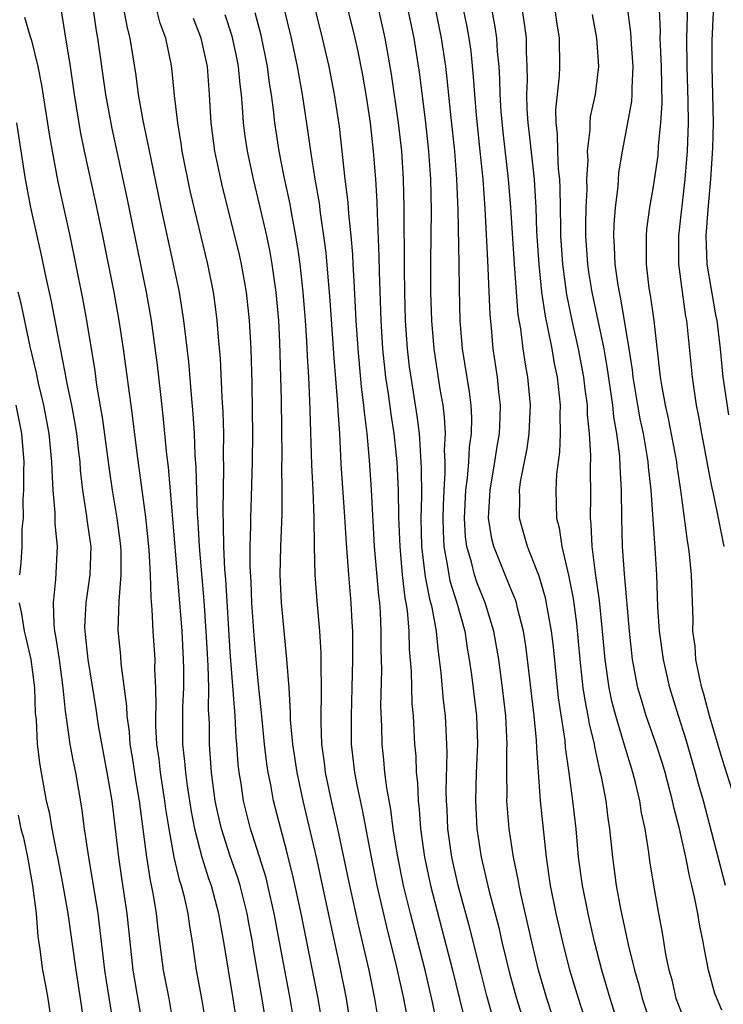
# Model space of a CAD drawing. Units: inches. Extents: x 2619000 to 2622000, y 1473000 to 1476000.
# Drawn here: x 2619782 to 2619832, y 1473635 to 1473704 of the extents above; entities that cross this region are included whole.
import ezdxf

# ---------------------------------------------------------------- set-up
doc = ezdxf.new("R2010")
doc.units = ezdxf.units.IN
doc.header["$MEASUREMENT"] = 0
doc.layers.add('LD26191473_2ft', color=179, linetype='Continuous')

msp = doc.modelspace()

# ---------------------------------------------------------------- linework, layer by layer
at = {"layer": 'LD26191473_2ft'}
for points, elevation in [([(2619832.325, 1473676.325), (2619831.94, 1473679), (2619831.737, 1473681), (2619831.499, 1473683), (2619831.404, 1473683.405), (2619830.799, 1473687), (2619830.724, 1473689), (2619830.856, 1473690.856), (2619831.064, 1473693), (2619831.208, 1473695.208), (2619831.24, 1473697), (2619831.144, 1473701), (2619831.16, 1473702.84), (2619831.36, 1473707.36)], 9190), ([(2619799.579, 1473633), (2619799.322, 1473634.678), (2619798.634, 1473638.634), (2619798.582, 1473639), (2619798.326, 1473640.326), (2619798.213, 1473641), (2619797.707, 1473643), (2619797.543, 1473643.543), (2619797, 1473645.077), (2619796.379, 1473647), (2619796.122, 1473648.122), (2619795.947, 1473649), (2619795.68, 1473651), (2619795.538, 1473653), (2619795.534, 1473654.466), (2619795.472, 1473655.472), (2619795.486, 1473657), (2619795.447, 1473658.553), (2619795.388, 1473659.388), (2619795.309, 1473661), (2619795.161, 1473663.161), (2619794.832, 1473667), (2619794.737, 1473668.737), (2619794.691, 1473669.309), (2619794.604, 1473672.604), (2619794.531, 1473673.469), (2619794.471, 1473675), (2619794.39, 1473676.39), (2619794.263, 1473677.736), (2619794.084, 1473680.084), (2619793.733, 1473683), (2619793.403, 1473685), (2619792.986, 1473687), (2619792.108, 1473691), (2619791.249, 1473695.249), (2619790.838, 1473697.162), (2619790.512, 1473699), (2619790.347, 1473700.347), (2619789.927, 1473703), (2619789.732, 1473703.732), (2619789.1, 1473707.1)], 9152), ([(2619822.481, 1473632.481), (2619821.675, 1473635), (2619821.075, 1473637), (2619820.561, 1473639), (2619820.109, 1473641), (2619819.704, 1473643), (2619819.403, 1473645), (2619818.997, 1473648.997), (2619818.718, 1473652.718), (2619818.706, 1473653.294), (2619818.549, 1473655), (2619818.079, 1473659), (2619817.955, 1473659.955), (2619817.784, 1473661), (2619817.358, 1473662.642), (2619817.281, 1473663), (2619817.216, 1473663.216), (2619817, 1473663.721), (2619816.638, 1473664.639), (2619816.474, 1473665), (2619815.672, 1473667), (2619815.538, 1473667.539), (2619815.315, 1473669), (2619815.409, 1473670.591), (2619815.414, 1473671), (2619815.76, 1473673), (2619815.92, 1473674.08), (2619816.086, 1473675), (2619816.141, 1473676.141), (2619816.156, 1473677), (2619816.039, 1473677.961), (2619815.938, 1473679), (2619815.637, 1473681), (2619815.514, 1473682.486), (2619815.413, 1473683.413), (2619815.292, 1473686.708), (2619815.252, 1473687.252), (2619815.058, 1473690.942), (2619814.916, 1473693), (2619814.725, 1473695), (2619814.454, 1473697.546), (2619814.331, 1473699), (2619814.253, 1473700.253), (2619814.068, 1473702.068), (2619813.932, 1473703), (2619813.789, 1473703.789), (2619813.126, 1473707)], 9174), ([(2619825.186, 1473631), (2619823.929, 1473635), (2619823.342, 1473637), (2619822.818, 1473639), (2619822.355, 1473641), (2619821.961, 1473643), (2619821.688, 1473645), (2619821.508, 1473647), (2619821.291, 1473649), (2619821.031, 1473650.969), (2619820.77, 1473652.77), (2619820.73, 1473653.27), (2619820.274, 1473656.274), (2619819.901, 1473659.901), (2619819.769, 1473661), (2619819.354, 1473663.354), (2619818.899, 1473664.899), (2619818.744, 1473665.256), (2619818.063, 1473667), (2619817.836, 1473667.836), (2619817.494, 1473669), (2619817.516, 1473670.484), (2619817.495, 1473671), (2619817.57, 1473671.57), (2619818.055, 1473673.945), (2619818.195, 1473675), (2619818.284, 1473677), (2619818.096, 1473679), (2619817.92, 1473679.92), (2619817.761, 1473681), (2619817.589, 1473682.411), (2619817.414, 1473683.414), (2619817.137, 1473687), (2619816.884, 1473691), (2619816.729, 1473693), (2619816.344, 1473696.344), (2619816.208, 1473697.792), (2619816.127, 1473699), (2619816.111, 1473700.11), (2619816.053, 1473701), (2619815.944, 1473702.056), (2619815.897, 1473703), (2619815.788, 1473703.788), (2619815.181, 1473707)], 9176), ([(2619817.38, 1473707), (2619817.865, 1473703.865), (2619817.967, 1473703), (2619817.973, 1473702.026), (2619818.026, 1473701), (2619818.043, 1473700.043), (2619817.999, 1473699), (2619818.02, 1473697.98), (2619818.089, 1473697), (2619818.192, 1473696.192), (2619818.529, 1473693), (2619818.562, 1473692.563), (2619818.648, 1473691), (2619818.717, 1473689.283), (2619818.865, 1473687), (2619819.07, 1473685), (2619819.311, 1473683.312), (2619819.491, 1473682.509), (2619819.781, 1473681), (2619819.963, 1473679.963), (2619820.166, 1473679), (2619820.376, 1473677), (2619820.35, 1473676.35), (2619820.372, 1473675), (2619820.327, 1473673.673), (2619820.112, 1473672.112), (2619820.068, 1473671), (2619820.132, 1473669), (2619820.319, 1473668.319), (2619820.496, 1473667), (2619820.978, 1473664.978), (2619821.31, 1473663.31), (2619821.546, 1473661.546), (2619821.772, 1473659), (2619821.998, 1473657), (2619822.122, 1473656.122), (2619822.349, 1473655), (2619822.435, 1473654.435), (2619822.782, 1473653), (2619822.808, 1473652.808), (2619823.17, 1473651.17), (2619823.286, 1473650.714), (2619823.61, 1473649), (2619823.765, 1473647.764), (2619823.883, 1473647), (2619824.091, 1473645), (2619824.355, 1473643), (2619824.648, 1473641.352), (2619825.194, 1473638.806), (2619825.648, 1473637), (2619825.956, 1473635.956), (2619826.2, 1473635), (2619827, 1473632.596)], 9178), ([(2619832.012, 1473667), (2619831.829, 1473667.829), (2619831.607, 1473669), (2619831.243, 1473670.757), (2619831.144, 1473671.144), (2619831, 1473671.854), (2619830.41, 1473675), (2619830.211, 1473676.211), (2619830.05, 1473677), (2619829.758, 1473679), (2619829.347, 1473683), (2619829.289, 1473683.29), (2619829.042, 1473685.042), (2619828.788, 1473687), (2619828.786, 1473689), (2619829.244, 1473693), (2619829.408, 1473695), (2619829.471, 1473697), (2619829.454, 1473698.546), (2619829.377, 1473701), (2619829.353, 1473703), (2619829.466, 1473707)], 9188), ([(2619829, 1473633.958), (2619828.61, 1473635), (2619828.307, 1473636.307), (2619828.106, 1473637), (2619827.868, 1473638.132), (2619827.636, 1473639.636), (2619827.371, 1473641), (2619827.01, 1473643.011), (2619826.743, 1473644.743), (2619826.669, 1473645.331), (2619826.398, 1473647), (2619826.149, 1473648.149), (2619826.021, 1473649), (2619825.722, 1473650.278), (2619825.534, 1473651), (2619824.932, 1473652.932), (2619824.315, 1473655), (2619824.048, 1473656.048), (2619823.849, 1473657), (2619823.565, 1473659), (2619823.385, 1473661), (2619823.17, 1473663.17), (2619822.882, 1473665.118), (2619822.64, 1473667), (2619822.582, 1473668.582), (2619822.527, 1473669), (2619822.557, 1473670.557), (2619822.525, 1473672.525), (2619822.557, 1473673.443), (2619822.461, 1473675), (2619822.324, 1473676.324), (2619822.315, 1473677), (2619822.152, 1473678.152), (2619822.066, 1473679), (2619821.689, 1473681), (2619821.229, 1473683), (2619820.848, 1473684.848), (2619820.572, 1473687), (2619820.441, 1473689), (2619820.418, 1473689.582), (2619820.385, 1473692.385), (2619820.35, 1473693), (2619820.272, 1473693.728), (2619820.213, 1473695), (2619820.198, 1473696.198), (2619820.102, 1473697), (2619820.082, 1473697.918), (2619820.324, 1473700.324), (2619820.361, 1473701), (2619820.328, 1473703), (2619820.149, 1473704.149), (2619819.876, 1473706.124)], 9180), ([(2619800.781, 1473705.219), (2619801.324, 1473703), (2619801.758, 1473701), (2619802.113, 1473699), (2619802.491, 1473696.492), (2619802.687, 1473695), (2619803, 1473693), (2619803.304, 1473691.305), (2619803.382, 1473690.618), (2619803.627, 1473689), (2619803.784, 1473687.784), (2619803.917, 1473686.083), (2619804.026, 1473685), (2619804.097, 1473684.097), (2619804.337, 1473680.337), (2619804.595, 1473677.405), (2619804.623, 1473676.623), (2619804.743, 1473675), (2619804.855, 1473672.855), (2619805.105, 1473669.105), (2619805.214, 1473667.214), (2619805.381, 1473665), (2619805.555, 1473663), (2619805.634, 1473661.634), (2619805.662, 1473661), (2619805.678, 1473659), (2619805.635, 1473657), (2619805.568, 1473655), (2619805.582, 1473653), (2619805.809, 1473651), (2619805.99, 1473650.01), (2619806.351, 1473648.351), (2619806.987, 1473645), (2619807.395, 1473643), (2619808.072, 1473640.072), (2619808.799, 1473637.201), (2619809.278, 1473635), (2619809.65, 1473633)], 9162), ([(2619811.915, 1473631.915), (2619811.359, 1473634.641), (2619810.811, 1473637), (2619809.769, 1473641), (2619809.286, 1473643), (2619808.855, 1473645.145), (2619808.558, 1473647), (2619808.382, 1473648.382), (2619808.097, 1473649.903), (2619807.962, 1473651), (2619807.888, 1473651.888), (2619807.761, 1473653), (2619807.741, 1473654.26), (2619807.686, 1473655.686), (2619807.738, 1473658.262), (2619807.702, 1473659.702), (2619807.707, 1473661), (2619807.649, 1473662.351), (2619807.598, 1473663), (2619807.532, 1473663.532), (2619807.235, 1473667), (2619807.016, 1473671.016), (2619806.879, 1473673.121), (2619806.71, 1473675), (2619806.511, 1473676.511), (2619806.478, 1473677), (2619806.303, 1473678.302), (2619806.062, 1473681), (2619805.936, 1473683), (2619805.799, 1473685.799), (2619805.713, 1473687), (2619805.685, 1473687.685), (2619805.571, 1473689), (2619805.408, 1473690.591), (2619805.364, 1473691.364), (2619805.162, 1473693), (2619804.74, 1473696.74), (2619804.395, 1473699), (2619804.007, 1473701), (2619803.555, 1473703), (2619803, 1473705.201)], 9164), ([(2619785, 1473705.071), (2619785.296, 1473703.296), (2619785.661, 1473701), (2619785.957, 1473699), (2619786.383, 1473696.383), (2619786.658, 1473695), (2619787.45, 1473691.45), (2619787.964, 1473689), (2619788.768, 1473685), (2619789.124, 1473683), (2619789.42, 1473681), (2619789.855, 1473677.855), (2619789.957, 1473677), (2619790.092, 1473676.092), (2619790.394, 1473673.606), (2619791, 1473669.08), (2619791.239, 1473666.761), (2619791.341, 1473665), (2619791.378, 1473663.378), (2619791.458, 1473662.542), (2619791.525, 1473661), (2619791.656, 1473659), (2619791.65, 1473658.35), (2619791.709, 1473657), (2619791.741, 1473655.74), (2619791.705, 1473655), (2619791.711, 1473654.289), (2619791.792, 1473653), (2619791.943, 1473651.944), (2619792.045, 1473651), (2619792.36, 1473649), (2619792.429, 1473648.429), (2619792.653, 1473647), (2619793.021, 1473645), (2619793.397, 1473643.397), (2619793.532, 1473643), (2619793.719, 1473642.282), (2619794, 1473641), (2619794.116, 1473640.116), (2619794.303, 1473639), (2619794.595, 1473637), (2619794.976, 1473635), (2619795.304, 1473633)], 9148), ([(2619787.291, 1473705), (2619787.508, 1473703.508), (2619787.6, 1473703), (2619788.173, 1473699), (2619788.61, 1473696.609), (2619789.685, 1473691.686), (2619791.061, 1473685), (2619791.407, 1473683), (2619791.838, 1473679.838), (2619792.035, 1473677.965), (2619792.243, 1473676.243), (2619792.493, 1473673.507), (2619792.606, 1473672.606), (2619793.423, 1473663), (2619793.579, 1473661), (2619793.68, 1473659), (2619793.698, 1473658.302), (2619793.689, 1473657), (2619793.627, 1473655.627), (2619793.634, 1473653), (2619793.775, 1473651.775), (2619793.829, 1473651), (2619793.953, 1473650.047), (2619794.233, 1473648.233), (2619794.468, 1473647), (2619794.991, 1473644.991), (2619795.48, 1473643.48), (2619795.652, 1473643), (2619796.187, 1473641), (2619796.296, 1473640.296), (2619796.542, 1473639), (2619796.851, 1473637), (2619797.196, 1473635), (2619797.511, 1473633)], 9150), ([(2619801.575, 1473633), (2619801.262, 1473635), (2619800.127, 1473641), (2619799.674, 1473643), (2619799.543, 1473643.543), (2619798.592, 1473646.592), (2619798.448, 1473647), (2619797.944, 1473649), (2619797.775, 1473650.225), (2619797.645, 1473651), (2619797.576, 1473651.576), (2619797.484, 1473653), (2619797.44, 1473653.44), (2619797.363, 1473655), (2619797, 1473659.552), (2619796.688, 1473664.688), (2619796.631, 1473665.369), (2619796.559, 1473667), (2619796.538, 1473668.538), (2619796.497, 1473669.503), (2619796.562, 1473672.563), (2619796.535, 1473673.465), (2619796.544, 1473675), (2619796.507, 1473676.507), (2619796.44, 1473677.56), (2619796.323, 1473680.323), (2619796.18, 1473681.821), (2619796.094, 1473683), (2619795.973, 1473683.973), (2619795.814, 1473685), (2619795.411, 1473687), (2619794.177, 1473692.176), (2619793.615, 1473695), (2619793.544, 1473695.544), (2619793.286, 1473697), (2619793.059, 1473698.941), (2619792.873, 1473700.873), (2619792.824, 1473701.176), (2619792.44, 1473703), (2619792.055, 1473704.055), (2619791.808, 1473705)], 9154), ([(2619805.561, 1473633), (2619805.238, 1473635), (2619804.799, 1473637.201), (2619804.15, 1473640.15), (2619803.111, 1473645), (2619802.164, 1473649), (2619801.743, 1473651), (2619801.441, 1473653), (2619801.284, 1473654.716), (2619801.277, 1473655.277), (2619801.173, 1473657), (2619801.026, 1473659.026), (2619800.639, 1473663), (2619800.555, 1473665), (2619800.586, 1473667), (2619800.677, 1473669.323), (2619800.694, 1473671), (2619800.667, 1473672.667), (2619800.68, 1473673.32), (2619800.631, 1473677.369), (2619800.602, 1473679), (2619800.526, 1473681.474), (2619800.446, 1473683), (2619800.264, 1473685), (2619799.976, 1473687), (2619799.832, 1473687.832), (2619799.593, 1473689), (2619799.117, 1473691.117), (2619798.651, 1473693), (2619798.221, 1473695), (2619798.063, 1473696.063), (2619797.947, 1473697), (2619797.884, 1473698.116), (2619797.799, 1473699), (2619797.71, 1473699.71), (2619797.6, 1473701), (2619797.497, 1473701.498), (2619797.143, 1473703.143), (2619796.646, 1473704.646)], 9158), ([(2619807.59, 1473633), (2619807.257, 1473635), (2619806.853, 1473637), (2619806.116, 1473640.116), (2619805.481, 1473643), (2619804.634, 1473647), (2619804.177, 1473649), (2619803.76, 1473651), (2619803.684, 1473651.684), (2619803.5, 1473653), (2619803.443, 1473654.557), (2619803.478, 1473657), (2619803.457, 1473658.543), (2619803.462, 1473659.462), (2619803.355, 1473661), (2619803.159, 1473663.159), (2619803.031, 1473665), (2619802.977, 1473667), (2619802.956, 1473669.044), (2619802.877, 1473671), (2619802.78, 1473672.78), (2619802.661, 1473676.661), (2619802.652, 1473677.348), (2619802.577, 1473679), (2619802.488, 1473680.488), (2619802.447, 1473681.553), (2619802.35, 1473683), (2619802.187, 1473685), (2619801.958, 1473687), (2619801.85, 1473687.85), (2619801.659, 1473689), (2619801.341, 1473690.659), (2619801.244, 1473691.244), (2619800.826, 1473693.174), (2619800.47, 1473695), (2619800.17, 1473697), (2619800.078, 1473697.921), (2619799.932, 1473699), (2619799.802, 1473699.802), (2619799.658, 1473701), (2619799.201, 1473703.201), (2619798.778, 1473704.778)], 9160), ([(2619805.344, 1473705), (2619805.845, 1473703), (2619806.048, 1473702.047), (2619806.373, 1473700.373), (2619806.616, 1473699), (2619806.92, 1473697), (2619807.14, 1473695), (2619807.295, 1473693), (2619807.395, 1473691.395), (2619807.407, 1473690.593), (2619807.542, 1473687.542), (2619807.552, 1473686.448), (2619807.678, 1473683), (2619807.798, 1473681), (2619808.007, 1473679), (2619808.194, 1473677.806), (2619808.377, 1473676.377), (2619808.594, 1473675), (2619808.801, 1473673), (2619808.901, 1473671), (2619808.931, 1473669.069), (2619809.014, 1473667), (2619809.199, 1473665), (2619809.376, 1473663.376), (2619809.454, 1473663), (2619809.54, 1473662.46), (2619809.659, 1473661), (2619809.696, 1473659.696), (2619809.823, 1473658.177), (2619809.884, 1473655.884), (2619809.964, 1473655), (2619810.074, 1473653), (2619810.15, 1473652.15), (2619810.183, 1473651), (2619810.273, 1473650.273), (2619810.314, 1473649), (2619810.395, 1473648.395), (2619810.49, 1473647), (2619810.769, 1473645), (2619811.185, 1473643), (2619812.761, 1473637), (2619813.98, 1473631.98)], 9166), ([(2619816.056, 1473632.056), (2619815.184, 1473635.183), (2619814.775, 1473636.775), (2619813.983, 1473639.983), (2619813.149, 1473643), (2619812.703, 1473645), (2619812.433, 1473647), (2619812.377, 1473648.377), (2619812.333, 1473649), (2619812.311, 1473649.689), (2619812.382, 1473652.382), (2619812.363, 1473653), (2619812.251, 1473655), (2619812.113, 1473656.113), (2619811.955, 1473658.045), (2619811.844, 1473659), (2619811.732, 1473659.732), (2619811.618, 1473661), (2619811.319, 1473662.681), (2619811.183, 1473663.183), (2619810.853, 1473664.853), (2619810.592, 1473667), (2619810.538, 1473669), (2619810.572, 1473670.571), (2619810.565, 1473672.565), (2619810.413, 1473675), (2619810.263, 1473676.263), (2619809.815, 1473679), (2619809.712, 1473679.712), (2619809.558, 1473681), (2619809.425, 1473683), (2619809.37, 1473685), (2619809.349, 1473686.651), (2619809.335, 1473691), (2619809.292, 1473693), (2619809.162, 1473695), (2619808.937, 1473697), (2619808.435, 1473700.436), (2619807.987, 1473703), (2619807.535, 1473705)], 9168), ([(2619809.59, 1473705), (2619810.004, 1473703), (2619810.415, 1473700.415), (2619810.836, 1473697), (2619811.058, 1473695), (2619811.191, 1473693), (2619811.232, 1473690.768), (2619811.207, 1473687.207), (2619811.208, 1473685), (2619811.258, 1473683), (2619811.422, 1473681), (2619811.864, 1473678.136), (2619812.064, 1473677), (2619812.171, 1473676.171), (2619812.227, 1473675), (2619812.174, 1473673.826), (2619812.216, 1473673), (2619812.216, 1473672.216), (2619812.133, 1473671), (2619812.085, 1473669.916), (2619812.066, 1473669), (2619812.087, 1473668.087), (2619812.141, 1473667), (2619812.41, 1473665.59), (2619812.488, 1473665), (2619812.57, 1473664.57), (2619813.066, 1473663), (2619813.617, 1473661), (2619813.797, 1473659.797), (2619813.937, 1473659), (2619814.09, 1473657.91), (2619814.445, 1473655), (2619814.52, 1473653), (2619814.438, 1473651), (2619814.38, 1473649), (2619814.484, 1473647), (2619814.788, 1473645), (2619815.339, 1473642.661), (2619816.031, 1473640.031), (2619816.257, 1473639), (2619816.791, 1473636.791), (2619817.289, 1473635), (2619818.534, 1473631)], 9170), ([(2619820.728, 1473631), (2619819.446, 1473635), (2619818.855, 1473637), (2619818.368, 1473639), (2619817.607, 1473642.393), (2619817.482, 1473643), (2619817.417, 1473643.417), (2619817.082, 1473645), (2619816.772, 1473647), (2619816.607, 1473649), (2619816.62, 1473649.38), (2619816.596, 1473651), (2619816.609, 1473652.609), (2619816.627, 1473653), (2619816.539, 1473655), (2619816.308, 1473657), (2619816.029, 1473659), (2619815.683, 1473661), (2619815.068, 1473663), (2619814.481, 1473664.481), (2619814.311, 1473665), (2619814.099, 1473665.901), (2619813.774, 1473667), (2619813.686, 1473667.686), (2619813.616, 1473669), (2619813.71, 1473671), (2619813.827, 1473671.827), (2619813.918, 1473673), (2619813.964, 1473674.037), (2619814.1, 1473675), (2619814.117, 1473676.117), (2619814.069, 1473677), (2619813.957, 1473677.957), (2619813.468, 1473681), (2619813.297, 1473683), (2619813.239, 1473685.239), (2619813.231, 1473687), (2619813.155, 1473690.845), (2619813.063, 1473693), (2619812.909, 1473695), (2619812.656, 1473697.344), (2619812.357, 1473700.357), (2619812.278, 1473701), (2619811.975, 1473703), (2619811.572, 1473705)], 9172), ([(2619831.842, 1473634.158), (2619831.344, 1473635.344), (2619830.888, 1473637), (2619830.575, 1473638.575), (2619830.51, 1473639), (2619830.246, 1473640.246), (2619830.134, 1473641), (2619829.932, 1473642.068), (2619829.711, 1473643), (2619829.559, 1473643.559), (2619829.282, 1473645), (2619828.834, 1473647), (2619828.447, 1473648.447), (2619828.341, 1473649), (2619827.813, 1473651), (2619827.625, 1473651.625), (2619827.182, 1473653), (2619826.471, 1473655), (2619826.133, 1473656.133), (2619825.891, 1473657), (2619825.516, 1473659), (2619825.286, 1473661), (2619824.933, 1473665.067), (2619824.795, 1473667), (2619824.739, 1473669), (2619824.737, 1473671), (2619824.633, 1473672.633), (2619824.603, 1473673.397), (2619824.386, 1473675), (2619824.176, 1473676.175), (2619824.104, 1473677), (2619823.722, 1473679.722), (2619823.492, 1473681), (2619822.638, 1473685), (2619822.418, 1473686.418), (2619822.339, 1473687), (2619822.209, 1473689), (2619822.198, 1473689.802), (2619822.222, 1473691), (2619822.288, 1473692.288), (2619822.28, 1473693), (2619822.356, 1473694.356), (2619822.322, 1473695), (2619822.504, 1473696.504), (2619822.496, 1473697), (2619822.542, 1473697.458), (2619822.885, 1473699), (2619823.125, 1473701), (2619822.991, 1473703), (2619822.662, 1473704.662)], 9182), ([(2619832.085, 1473643), (2619831.585, 1473645), (2619830.533, 1473649), (2619830.191, 1473650.191), (2619829.979, 1473651), (2619829.312, 1473653.312), (2619828.76, 1473655), (2619828.147, 1473657), (2619827.701, 1473659), (2619827.423, 1473661), (2619827.301, 1473662.699), (2619827.219, 1473665), (2619827.114, 1473666.886), (2619826.836, 1473671), (2619826.64, 1473672.64), (2619826.619, 1473673), (2619826.556, 1473673.444), (2619826.274, 1473675), (2619826.051, 1473676.051), (2619825.886, 1473677), (2619825.556, 1473679), (2619825.507, 1473679.507), (2619825.273, 1473681), (2619824.945, 1473683), (2619824.657, 1473684.657), (2619824.577, 1473685), (2619824.491, 1473685.508), (2619824.28, 1473687), (2619824.238, 1473688.237), (2619824.182, 1473689), (2619824.2, 1473689.8), (2619824.292, 1473691), (2619824.481, 1473692.482), (2619824.546, 1473693.454), (2619824.803, 1473695), (2619825.187, 1473697), (2619825.455, 1473698.546), (2619825.482, 1473699), (2619825.475, 1473699.475), (2619825.545, 1473701), (2619825.426, 1473702.574), (2619825.387, 1473703.387), (2619825.176, 1473705)], 9184), ([(2619832.702, 1473649.298), (2619831.889, 1473651.889), (2619830.963, 1473655), (2619830.552, 1473656.552), (2619830.42, 1473657), (2619830.254, 1473657.747), (2619830.003, 1473659), (2619829.936, 1473659.936), (2619829.792, 1473661), (2619829.797, 1473661.797), (2619829.684, 1473665), (2619829.543, 1473666.457), (2619829.472, 1473667), (2619829.402, 1473667.402), (2619828.942, 1473671), (2619828.68, 1473672.68), (2619828.643, 1473673), (2619828.068, 1473676.068), (2619827.843, 1473677), (2619827.575, 1473678.425), (2619827.489, 1473679), (2619827.03, 1473683), (2619826.788, 1473684.788), (2619826.697, 1473685.303), (2619826.5, 1473687), (2619826.509, 1473688.508), (2619826.488, 1473689), (2619826.528, 1473689.472), (2619826.736, 1473691), (2619827, 1473692.494), (2619827.314, 1473694.686), (2619827.36, 1473695.36), (2619827.525, 1473697), (2619827.602, 1473698.398), (2619827.555, 1473701), (2619827.48, 1473702.521), (2619827.471, 1473703), (2619827.484, 1473703.483), (2619827.43, 1473705)], 9186), ([(2619793.012, 1473633), (2619792.671, 1473635), (2619792.286, 1473637), (2619791.91, 1473639.91), (2619791.796, 1473641), (2619791.558, 1473642.442), (2619791.357, 1473643.357), (2619791.09, 1473645), (2619790.576, 1473649), (2619790.343, 1473650.343), (2619790.083, 1473652.083), (2619789.927, 1473653), (2619789.87, 1473653.87), (2619789.705, 1473655), (2619789.688, 1473655.688), (2619789.281, 1473658.719), (2619789.247, 1473659.247), (2619789.081, 1473661.081), (2619789.137, 1473663.137), (2619789.287, 1473665), (2619789.274, 1473666.726), (2619789.232, 1473667.232), (2619789.007, 1473669.008), (2619788.676, 1473671), (2619788.46, 1473672.46), (2619787.993, 1473675.993), (2619787.568, 1473678.432), (2619787.43, 1473679.43), (2619786.856, 1473683), (2619786.563, 1473684.563), (2619785.659, 1473689), (2619784.821, 1473692.821), (2619784.413, 1473695), (2619784.206, 1473696.206), (2619783.669, 1473699.669), (2619783.392, 1473701), (2619782.921, 1473702.921), (2619782.886, 1473703), (2619782.458, 1473704.458)], 9146), ([(2619803.562, 1473633), (2619803.241, 1473635), (2619802.032, 1473641), (2619801.498, 1473643.498), (2619801, 1473645.5), (2619800.588, 1473647), (2619800.076, 1473649), (2619799.878, 1473650.122), (2619799.694, 1473651), (2619799.599, 1473651.599), (2619799.435, 1473653), (2619799.26, 1473654.74), (2619799.225, 1473655.225), (2619799, 1473657.237), (2619798.837, 1473659), (2619798.697, 1473660.697), (2619798.541, 1473663), (2619798.485, 1473664.486), (2619798.424, 1473665.576), (2619798.427, 1473667), (2619798.47, 1473668.47), (2619798.462, 1473669), (2619798.518, 1473670.518), (2619798.581, 1473673), (2619798.6, 1473675), (2619798.589, 1473676.59), (2619798.553, 1473678.553), (2619798.48, 1473681), (2619798.373, 1473683), (2619798.156, 1473685), (2619797.801, 1473687), (2619797.655, 1473687.655), (2619797.344, 1473689), (2619796.463, 1473692.463), (2619796.339, 1473693), (2619795.927, 1473695), (2619795.669, 1473697), (2619795.551, 1473699), (2619795.391, 1473701), (2619794.95, 1473703), (2619794.396, 1473704.396)], 9156), ([(2619790.818, 1473633), (2619790.13, 1473637), (2619789.7, 1473641), (2619789.343, 1473643.343), (2619789.109, 1473645), (2619788.883, 1473647), (2619788.633, 1473649), (2619788.294, 1473651), (2619787.679, 1473654.321), (2619787.506, 1473655.506), (2619786.947, 1473659), (2619786.761, 1473660.76), (2619786.723, 1473661), (2619786.714, 1473661.286), (2619786.793, 1473663), (2619787.092, 1473665), (2619787.146, 1473667), (2619786.884, 1473668.884), (2619786.861, 1473669.139), (2619786.569, 1473671), (2619786.402, 1473672.402), (2619786.367, 1473673), (2619786.291, 1473673.709), (2619786.131, 1473675), (2619785.974, 1473675.974), (2619785.78, 1473677), (2619785.448, 1473678.552), (2619785.321, 1473679.321), (2619784.975, 1473681.025), (2619784.345, 1473684.345), (2619783.961, 1473686.039), (2619783.632, 1473687.632), (2619782.881, 1473691), (2619782.513, 1473693), (2619781.898, 1473697)], 9144), ([(2619788.708, 1473633.292), (2619788.232, 1473636.232), (2619788.121, 1473637), (2619787.996, 1473638.004), (2619787.804, 1473639.804), (2619787.642, 1473641), (2619786.988, 1473645.012), (2619786.69, 1473647), (2619786.491, 1473648.491), (2619786.062, 1473651), (2619785.874, 1473651.874), (2619785.678, 1473653), (2619785.467, 1473654.533), (2619785.329, 1473655.329), (2619785.178, 1473657), (2619784.909, 1473659), (2619784.66, 1473660.66), (2619784.591, 1473661), (2619784.532, 1473661.468), (2619784.48, 1473663), (2619784.66, 1473664.66), (2619784.77, 1473667), (2619784.614, 1473668.614), (2619784.617, 1473669.383), (2619784.473, 1473671), (2619784.387, 1473672.387), (2619784.382, 1473673), (2619784.186, 1473675), (2619783.813, 1473677), (2619783.434, 1473678.566), (2619783.287, 1473679.287), (2619782.844, 1473681.156), (2619782.2, 1473684.2), (2619781.991, 1473685)], 9142), ([(2619781.827, 1473677), (2619782.213, 1473675), (2619782.377, 1473673), (2619782.36, 1473672.36), (2619782.373, 1473671), (2619782.327, 1473670.328), (2619782.33, 1473669), (2619782.255, 1473668.255), (2619782.241, 1473667), (2619782.163, 1473665.837), (2619782.073, 1473665)], 9140), ([(2619782.067, 1473663), (2619782.221, 1473662.221), (2619782.401, 1473661), (2619782.527, 1473660.527), (2619782.873, 1473659), (2619783, 1473658.107), (2619783.136, 1473657), (2619783.201, 1473655.201), (2619783.252, 1473654.748), (2619783.335, 1473653), (2619783.51, 1473651.51), (2619783.969, 1473649), (2619784.176, 1473648.176), (2619784.365, 1473647), (2619784.697, 1473645.303), (2619784.77, 1473645), (2619785.128, 1473643.128), (2619785.493, 1473641), (2619786.06, 1473637), (2619786.379, 1473635), (2619786.606, 1473633.394)], 9140), ([(2619781.981, 1473647.981), (2619782.186, 1473647), (2619782.36, 1473646.36), (2619782.657, 1473645), (2619783.002, 1473642.998), (2619783.254, 1473641), (2619783.383, 1473639.383), (2619783.527, 1473638.473), (2619783.698, 1473637), (2619783.923, 1473635.923), (2619784.09, 1473635), (2619784.283, 1473633.718)], 9138)]:
    msp.add_lwpolyline(points, dxfattribs=dict(at, elevation=elevation))

doc.saveas('drawing.dxf')
